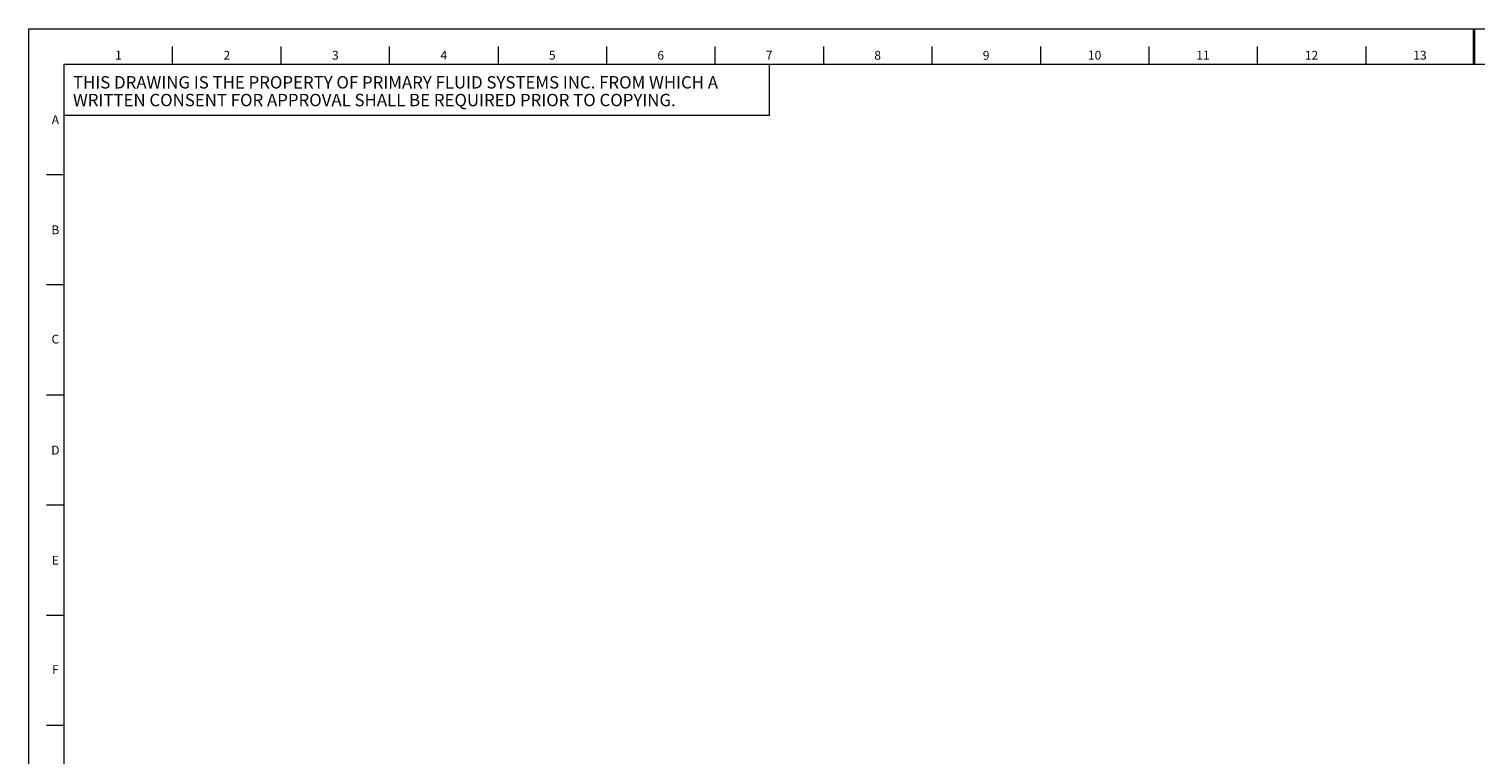
# Model space of a CAD drawing. Units: inches. Extents: x 0.3 to 16.7, y 0.1 to 10.7.
# Drawn here: x 0.3 to 8.5, y 6.6 to 10.7 of the extents above; entities that cross this region are included whole.
import ezdxf

# ---------------------------------------------------------------- set-up
doc = ezdxf.new("R2010")
doc.units = ezdxf.units.IN
doc.header["$MEASUREMENT"] = 0
doc.layers.add('Border (ANSI)', color=7, linetype='Continuous', lineweight=18)
doc.styles.add('Note Text (ANSI)', font='Dotum.ttf')

# ---------------------------------------------------------------- blocks, each defined once
blk = doc.blocks.new('Borders PFS LANDSCAPE')
at = {"layer": 'Border (ANSI)'}
for p, q in [((0.3, 10.7), (16.7, 10.7)), ((0.3, 0.3), (0.3, 10.7)), ((1.1154, 10.5), (1.1154, 10.6)), ((1.7308, 10.5), (1.7308, 10.6)), ((2.3462, 10.5), (2.3462, 10.6)), ((2.9615, 10.6), (2.9615, 10.5)), ((3.5769, 10.6), (3.5769, 10.5)), ((4.1923, 10.6), (4.1923, 10.5)), ((4.8077, 10.6), (4.8077, 10.5)), ((5.4231, 10.6), (5.4231, 10.5)), ((6.0385, 10.6), (6.0385, 10.5)), ((6.6538, 10.6), (6.6538, 10.5)), ((7.2692, 10.6), (7.2692, 10.5)), ((7.8846, 10.6), (7.8846, 10.5)), ((0.5, 10.5), (16.5, 10.5)), ((0.5, 0.5), (0.5, 10.5)), ((0.5, 10.5), (4.5, 10.5)), ((0.5, 10.2089), (0.5, 10.5)), ((4.5, 10.5), (4.5, 10.2089)), ((4.5, 10.2089), (0.5, 10.2089)), ((0.4, 9.875), (0.5, 9.875)), ((0.4, 9.25), (0.5, 9.25)), ((0.4, 8.625), (0.5, 8.625)), ((0.4, 8), (0.5, 8)), ((0.4, 7.375), (0.5, 7.375)), ((0.4, 6.75), (0.5, 6.75))]:
    blk.add_line(p, q, dxfattribs=at)
at = {"layer": 'Border (ANSI)', "lineweight": 35}
blk.add_line((8.5, 10.5), (8.5, 10.7), dxfattribs=at)
at = {"layer": 'Border (ANSI)', "char_height": 0.05, "style": 'Note Text (ANSI)'}
for s, insert, attachment_point in [('\\fTechnic|b0|i0;\\H0.0500;1', (0.8077, 10.5758), 2), ('\\fTechnic|b0|i0;\\H0.0500;2', (1.4231, 10.5754), 2), ('\\fTechnic|b0|i0;\\H0.0500;3', (2.0385, 10.5758), 2), ('\\fTechnic|b0|i0;\\H0.0500;4', (2.6538, 10.5757), 2), ('\\fTechnic|b0|i0;\\H0.0500;5', (3.2692, 10.5759), 2), ('\\fTechnic|b0|i0;\\H0.0500;6', (3.8846, 10.5754), 2), ('\\fTechnic|b0|i0;\\H0.0500;7', (4.5, 10.5759), 2), ('\\fTechnic|b0|i0;\\H0.0500;8', (5.1154, 10.5752), 2), ('\\fTechnic|b0|i0;\\H0.0500;9', (5.7308, 10.5751), 2), ('\\fTechnic|b0|i0;\\H0.0500;10', (6.3462, 10.5758), 2), ('\\fTechnic|b0|i0;\\H0.0500;11', (6.9615, 10.5758), 2), ('\\fTechnic|b0|i0;\\H0.0500;12', (7.5769, 10.5754), 2), ('\\fTechnic|b0|i0;\\H0.0500;13', (8.1923, 10.5758), 2), ('\\fTechnic|b0|i0;\\H0.0500;A', (0.45, 10.1852), 5), ('\\fTechnic|b0|i0;\\H0.0500;B', (0.45, 9.5604), 5), ('\\fTechnic|b0|i0;\\H0.0500;C', (0.45, 8.9402), 5), ('\\fTechnic|b0|i0;\\H0.0500;D', (0.45, 8.3104), 5), ('\\fTechnic|b0|i0;\\H0.0500;E', (0.45, 7.6854), 5), ('\\fTechnic|b0|i0;\\H0.0500;F', (0.45, 7.0654), 5)]:
    blk.add_mtext(s, dxfattribs=dict(at, insert=insert, attachment_point=attachment_point))
at = {"layer": 'Border (ANSI)', "insert": (0.55, 10.3468), "char_height": 0.07, "width": 4.049849, "attachment_point": 4, "line_spacing_factor": 0.860529, "style": 'Note Text (ANSI)'}
blk.add_mtext('\\fTechnic|b0|i0;\\H0.0700;THIS DRAWING IS THE PROPERTY OF PRIMARY FLUID SYSTEMS INC. FROM WHICH A WRITTEN CONSENT FOR APPROVAL SHALL BE REQUIRED PRIOR TO COPYING.', dxfattribs=at)

msp = doc.modelspace()

# ---------------------------------------------------------------- block references
msp.add_blockref('Borders PFS LANDSCAPE', (0, 0))

doc.saveas('drawing.dxf')
